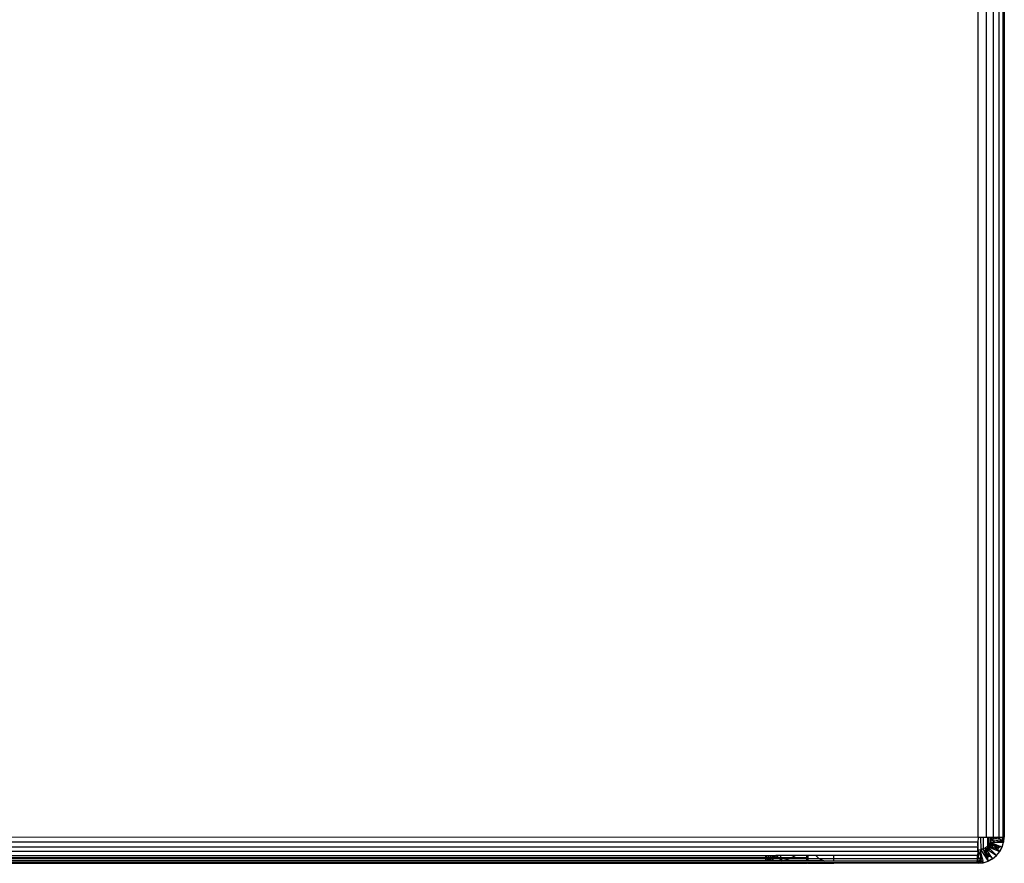
# Model space of a CAD drawing. Units: inches. Extents: x 10 to 4608, y 5 to 3256.
# Drawn here: x 1339 to 1489, y 690 to 818 of the extents above; entities that cross this region are included whole.
import ezdxf

# ---------------------------------------------------------------- set-up
doc = ezdxf.new("R2010")
doc.units = ezdxf.units.IN
doc.header["$MEASUREMENT"] = 0

msp = doc.modelspace()

# ---------------------------------------------------------------- linework, layer by layer
for p, q in [((1484.8, 693.82), (1484.8, 1435.82)), ((1486.02, 1435.82), (1486.04, 693.82)), ((1487.15, 693.82), (1487.15, 1435.82)), ((1488.04, 693.82), (1488.04, 1435.82)), ((1488.6, 693.82), (1488.6, 1435.82)), ((1488.8, 1435.82), (1488.8, 693.82)), ((1484.78, 693.04), (1192.56, 693.06)), ((1192.8, 693.84), (1484.8, 693.82)), ((1484.78, 693.04), (1484.75, 692.29)), ((1484.8, 693.82), (1484.78, 693.04)), ((1484.8, 691.82), (1484.78, 693.04)), ((1484.8, 693.82), (1485.19, 693.82)), ((1485.19, 693.82), (1485.56, 693.82)), ((1485.19, 693.82), (1485.23, 691.87)), ((1485.56, 693.82), (1485.56, 692.04)), ((1485.56, 693.82), (1486.04, 693.82)), ((1486.22, 692.4), (1485.91, 692.16)), ((1486.04, 693.82), (1486.21, 693.82)), ((1486.21, 693.82), (1486.33, 693.82)), ((1486.21, 693.82), (1486.21, 692.47)), ((1486.33, 692.62), (1486.21, 692.47)), ((1486.21, 692.47), (1486.21, 692.44)), ((1486.21, 692.47), (1486.22, 692.4)), ((1486.21, 692.44), (1486.22, 692.4)), ((1486.22, 692.4), (1486.21, 692.02)), ((1486.22, 692.4), (1486.33, 692.13)), ((1486.22, 692.4), (1486.27, 692.38)), ((1486.33, 692.29), (1486.27, 692.38)), ((1486.27, 692.38), (1486.33, 692.36)), ((1486.33, 693.82), (1486.65, 693.82)), ((1486.33, 693.82), (1486.33, 692.62)), ((1486.46, 692.71), (1486.33, 692.62)), ((1486.33, 692.62), (1486.33, 692.36)), ((1486.55, 692.59), (1486.43, 692.32)), ((1486.65, 693.06), (1486.46, 692.71)), ((1486.55, 692.59), (1486.46, 692.71)), ((1486.46, 692.71), (1486.59, 692.68)), ((1486.57, 692.64), (1486.46, 692.71)), ((1486.57, 692.64), (1486.55, 692.59)), ((1486.85, 692.14), (1486.55, 692.59)), ((1486.59, 692.68), (1486.57, 692.64)), ((1487.02, 692.34), (1486.57, 692.64)), ((1486.65, 692.82), (1486.59, 692.68)), ((1486.59, 692.68), (1487.02, 692.59)), ((1486.65, 693.82), (1486.8, 693.82)), ((1486.65, 693.06), (1486.65, 693.82)), ((1486.72, 693.29), (1486.65, 693.06)), ((1486.65, 692.82), (1486.65, 693.06)), ((1486.65, 693.06), (1486.68, 693.06)), ((1486.65, 693.06), (1486.68, 693.02)), ((1486.68, 693.02), (1486.65, 692.82)), ((1486.84, 692.86), (1486.65, 692.82)), ((1486.65, 692.82), (1487.02, 692.69)), ((1486.72, 693.29), (1486.68, 693.06)), ((1486.68, 693.06), (1486.68, 693.02)), ((1486.68, 693.06), (1487.34, 693.05)), ((1486.68, 693.02), (1487.02, 692.9)), ((1486.84, 692.86), (1486.68, 693.02)), ((1486.76, 693.43), (1486.72, 693.29)), ((1486.8, 693.82), (1486.76, 693.43)), ((1487.39, 693.67), (1486.76, 693.43)), ((1487.34, 693.05), (1486.76, 693.43)), ((1488.08, 693.17), (1486.76, 693.43)), ((1486.8, 693.82), (1487.02, 693.82)), ((1486.8, 693.82), (1487.02, 693.76)), ((1487.02, 692.9), (1486.84, 692.86)), ((1487.02, 692.69), (1486.84, 692.86)), ((1487.02, 693.76), (1487.02, 693.82)), ((1487.02, 693.82), (1487.15, 693.82)), ((1487.02, 693.76), (1487.39, 693.67)), ((1487.02, 692.69), (1487.02, 692.9)), ((1487.02, 692.9), (1487.63, 692.65)), ((1487.02, 692.59), (1487.02, 692.69)), ((1487.02, 692.69), (1487.63, 692.47)), ((1487.14, 692.57), (1487.02, 692.69)), ((1487.02, 692.34), (1487.02, 692.59)), ((1487.02, 692.59), (1487.14, 692.57)), ((1487.55, 692.17), (1487.14, 692.57)), ((1487.14, 692.57), (1487.63, 692.47)), ((1487.15, 693.82), (1487.63, 693.82)), ((1487.34, 693.05), (1487.59, 693.05)), ((1487.63, 693.76), (1487.39, 693.67)), ((1487.39, 693.67), (1487.63, 693.61)), ((1488.08, 693.17), (1487.59, 693.05)), ((1487.59, 693.05), (1488.12, 693.04)), ((1487.63, 693.76), (1487.63, 693.82)), ((1487.8, 693.82), (1487.63, 693.76)), ((1487.63, 693.82), (1487.8, 693.82)), ((1487.63, 693.61), (1487.63, 693.76)), ((1487.63, 693.61), (1488.12, 693.48)), ((1487.63, 692.65), (1488.12, 692.44)), ((1487.63, 692.47), (1487.63, 692.65)), ((1487.63, 692.47), (1487.78, 692.44)), ((1487.63, 692.19), (1487.63, 692.47)), ((1487.78, 692.44), (1488.07, 692.34)), ((1487.78, 692.44), (1488.11, 692.37)), ((1487.8, 693.82), (1488.04, 693.82)), ((1487.8, 693.82), (1488.12, 693.54)), ((1488.04, 693.82), (1488.12, 693.82)), ((1488.12, 692.39), (1488.07, 692.34)), ((1488.12, 693.18), (1488.08, 693.17)), ((1488.12, 692.44), (1488.11, 692.37)), ((1488.11, 692.37), (1488.13, 692.32)), ((1488.11, 692.37), (1488.15, 692.36)), ((1488.12, 693.54), (1488.12, 693.82)), ((1488.12, 693.82), (1488.49, 693.82)), ((1488.12, 693.48), (1488.12, 693.54)), ((1488.12, 693.54), (1488.23, 693.45)), ((1488.12, 693.48), (1488.23, 693.45)), ((1488.45, 693.26), (1488.12, 693.18)), ((1488.12, 693.04), (1488.12, 693.18)), ((1488.49, 693.08), (1488.12, 693.18)), ((1488.12, 693.04), (1488.49, 693.04)), ((1488.12, 692.39), (1488.12, 692.44)), ((1488.12, 692.44), (1488.19, 692.41)), ((1488.15, 692.36), (1488.19, 692.41)), ((1488.19, 692.41), (1488.46, 692.3)), ((1488.23, 693.45), (1488.45, 693.26)), ((1488.23, 693.45), (1488.49, 693.38)), ((1488.49, 693.27), (1488.45, 693.26)), ((1488.45, 693.26), (1488.49, 693.22)), ((1488.49, 693.82), (1488.49, 693.38)), ((1488.49, 693.82), (1488.6, 693.82)), ((1488.49, 693.38), (1488.69, 693.31)), ((1488.69, 693.31), (1488.49, 693.27)), ((1488.49, 693.27), (1488.49, 693.22)), ((1488.49, 693.22), (1488.49, 693.08)), ((1488.49, 693.22), (1488.61, 693.13)), ((1488.49, 693.08), (1488.49, 693.04)), ((1488.56, 693.04), (1488.49, 693.08)), ((1488.49, 692.29), (1488.7, 693.04)), ((1488.49, 693.04), (1488.56, 693.04)), ((1488.61, 693.13), (1488.56, 693.04)), ((1488.56, 693.04), (1488.6, 693.04)), ((1488.6, 693.82), (1488.72, 693.82)), ((1488.6, 693.04), (1488.63, 693.13)), ((1488.7, 693.04), (1488.6, 693.04)), ((1488.63, 693.19), (1488.61, 693.13)), ((1488.63, 693.13), (1488.61, 693.13)), ((1488.69, 693.31), (1488.63, 693.19)), ((1488.63, 693.19), (1488.65, 693.17)), ((1488.63, 693.13), (1488.65, 693.17)), ((1488.7, 693.09), (1488.63, 693.13)), ((1488.63, 693.13), (1488.7, 693.04)), ((1488.65, 693.17), (1488.72, 693.32)), ((1488.65, 693.17), (1488.72, 693.11)), ((1488.72, 693.32), (1488.69, 693.31)), ((1488.7, 693.04), (1488.72, 693.11)), ((1488.7, 693.09), (1488.72, 693.11)), ((1488.7, 693.09), (1488.7, 693.04)), ((1488.72, 693.39), (1488.72, 693.82)), ((1488.72, 693.82), (1488.8, 693.82)), ((1488.72, 693.39), (1488.77, 693.57)), ((1488.73, 693.36), (1488.72, 693.39)), ((1488.72, 693.32), (1488.73, 693.36)), ((1488.72, 693.11), (1488.72, 693.32)), ((1488.77, 693.57), (1488.78, 693.7)), ((1488.78, 693.7), (1488.8, 693.82)), ((1484.75, 691.6), (1192.09, 691.62)), ((1484.75, 692.29), (1192.32, 692.31)), ((1204.65, 691.01), (1452.44, 690.99)), ((1452.5, 690.99), (1452.44, 690.82)), ((1452.44, 690.82), (1452.44, 690.99)), ((1452.54, 690.99), (1452.44, 690.82)), ((1452.44, 690.99), (1452.5, 690.99)), ((1452.5, 690.99), (1452.54, 690.99)), ((1452.54, 690.99), (1452.82, 690.99)), ((1452.82, 690.64), (1452.82, 690.99)), ((1452.82, 690.99), (1453.01, 690.99)), ((1453.01, 690.99), (1453.09, 690.64)), ((1453.01, 690.99), (1453.2, 690.99)), ((1453.2, 690.64), (1453.2, 690.99)), ((1453.2, 690.99), (1453.33, 690.99)), ((1453.33, 690.99), (1453.44, 690.64)), ((1453.33, 690.99), (1453.46, 690.99)), ((1453.46, 690.99), (1453.55, 690.64)), ((1453.46, 690.99), (1453.59, 690.99)), ((1453.55, 690.64), (1453.59, 690.99)), ((1453.59, 690.99), (1453.97, 690.99)), ((1453.7, 690.64), (1453.97, 690.99)), ((1454.59, 690.99), (1453.97, 690.99)), ((1454.34, 690.64), (1453.97, 690.99)), ((1456.94, 690.99), (1454.59, 690.99)), ((1454.59, 690.99), (1454.71, 690.64)), ((1456.24, 690.64), (1456.94, 690.99)), ((1458.64, 690.99), (1456.94, 690.99)), ((1458.64, 690.99), (1458.64, 690.64)), ((1458.74, 690.99), (1458.64, 690.99)), ((1458.74, 690.99), (1458.74, 690.55)), ((1458.88, 690.99), (1458.74, 690.99)), ((1458.88, 690.55), (1458.88, 690.99)), ((1460.04, 690.99), (1458.88, 690.99)), ((1460.04, 690.99), (1460.45, 690.58)), ((1462.8, 690.99), (1460.04, 690.99)), ((1462.8, 690.5), (1462.8, 690.99)), ((1484.66, 690.99), (1462.8, 690.99)), ((1484.66, 690.99), (1484.67, 690.49)), ((1484.71, 690.99), (1484.66, 690.99)), ((1484.68, 690.99), (1484.67, 690.49)), ((1484.71, 690.99), (1484.67, 690.49)), ((1484.75, 691.6), (1484.71, 690.99)), ((1484.71, 690.49), (1484.71, 690.99)), ((1484.75, 691.82), (1484.75, 692.29)), ((1484.75, 691.82), (1484.8, 691.82)), ((1484.75, 691.6), (1484.75, 691.82)), ((1485.2, 691.86), (1484.8, 691.82)), ((1484.8, 691.82), (1484.8, 690.82)), ((1485.19, 691.81), (1484.8, 690.82)), ((1485.56, 692.04), (1485.19, 691.93)), ((1485.19, 691.93), (1485.2, 691.86)), ((1485.23, 691.87), (1485.19, 691.93)), ((1485.2, 691.86), (1485.19, 691.81)), ((1485.42, 690.7), (1485.19, 691.81)), ((1485.19, 691.81), (1485.19, 690.43)), ((1485.23, 691.87), (1485.2, 691.86)), ((1485.56, 691.97), (1485.23, 691.87)), ((1485.23, 691.87), (1486.25, 690.31)), ((1485.91, 692.16), (1485.56, 691.97)), ((1485.56, 692.04), (1485.56, 691.97)), ((1485.56, 691.97), (1486.02, 691.52)), ((1485.56, 691.97), (1485.86, 691.27)), ((1486.02, 691.52), (1485.86, 691.27)), ((1485.86, 691.27), (1485.98, 690.96)), ((1486.18, 691.76), (1485.91, 692.16)), ((1485.91, 692.16), (1486.21, 691.95)), ((1486.04, 691.55), (1485.91, 692.16)), ((1486.01, 690.97), (1485.98, 690.96)), ((1485.98, 690.96), (1486.01, 690.89)), ((1486.14, 691.02), (1486.01, 690.97)), ((1486.01, 690.97), (1486.04, 690.89)), ((1486.01, 690.89), (1486.04, 690.89)), ((1486.01, 690.89), (1486.08, 690.72)), ((1486.04, 691.55), (1486.02, 691.52)), ((1486.02, 691.52), (1486.05, 691.48)), ((1486.18, 691.76), (1486.04, 691.55)), ((1486.05, 691.48), (1486.04, 691.55)), ((1486.04, 690.89), (1486.16, 690.89)), ((1486.04, 690.89), (1486.1, 690.74)), ((1486.05, 691.48), (1486.41, 691.11)), ((1486.14, 691.02), (1486.05, 691.48)), ((1486.2, 691.04), (1486.14, 691.02)), ((1486.14, 691.02), (1486.16, 690.89)), ((1486.16, 690.89), (1486.33, 690.89)), ((1486.16, 690.89), (1486.18, 690.79)), ((1486.57, 691.17), (1486.18, 691.76)), ((1486.33, 690.89), (1486.18, 690.79)), ((1486.33, 691.08), (1486.2, 691.04)), ((1486.2, 691.04), (1486.33, 690.89)), ((1486.26, 691.99), (1486.21, 692.02)), ((1486.21, 692.02), (1486.21, 691.95)), ((1486.21, 691.95), (1486.24, 691.94)), ((1486.24, 691.94), (1486.26, 691.99)), ((1486.24, 691.94), (1486.33, 691.87)), ((1486.26, 691.99), (1486.33, 692.13)), ((1486.33, 691.94), (1486.26, 691.99)), ((1486.33, 692.36), (1486.43, 692.32)), ((1486.33, 692.29), (1486.33, 692.13)), ((1486.39, 692.23), (1486.33, 692.29)), ((1486.39, 692.23), (1486.33, 692.13)), ((1486.33, 692.13), (1486.33, 691.94)), ((1486.33, 691.94), (1486.33, 691.87)), ((1486.33, 691.87), (1486.35, 691.86)), ((1486.41, 691.11), (1486.33, 691.08)), ((1486.33, 691.08), (1486.33, 690.89)), ((1486.33, 690.82), (1486.55, 690.98)), ((1486.33, 690.89), (1486.33, 690.82)), ((1486.68, 691.94), (1486.35, 691.86)), ((1486.35, 691.86), (1487.02, 691.4)), ((1486.68, 691.94), (1486.39, 692.23)), ((1486.57, 691.17), (1486.41, 691.11)), ((1486.41, 691.11), (1486.55, 690.98)), ((1486.43, 692.32), (1486.85, 692.14)), ((1486.55, 690.98), (1486.59, 691.01)), ((1486.55, 690.98), (1486.99, 690.55)), ((1486.65, 691.05), (1486.57, 691.17)), ((1486.59, 691.01), (1486.65, 691.05)), ((1486.88, 690.71), (1486.59, 691.01)), ((1486.88, 690.71), (1486.65, 691.05)), ((1487.02, 691.6), (1486.68, 691.94)), ((1486.85, 692.14), (1487.02, 692.07)), ((1487.02, 692.07), (1487.02, 692.34)), ((1487.35, 692.12), (1487.02, 692.34)), ((1487.02, 692.07), (1487.07, 692.04)), ((1487.02, 691.49), (1487.02, 691.6)), ((1487.17, 691.45), (1487.02, 691.6)), ((1487.02, 691.49), (1487.02, 691.4)), ((1487.02, 691.4), (1487.08, 691.37)), ((1487.02, 690.49), (1487.63, 690.99)), ((1487.35, 692.12), (1487.07, 692.04)), ((1487.07, 692.04), (1487.63, 691.82)), ((1487.08, 691.37), (1487.12, 691.4)), ((1487.08, 691.37), (1487.63, 690.99)), ((1487.12, 691.4), (1487.17, 691.45)), ((1487.42, 691.2), (1487.12, 691.4)), ((1487.42, 691.2), (1487.17, 691.45)), ((1487.55, 692.17), (1487.35, 692.12)), ((1487.63, 691.93), (1487.35, 692.12)), ((1487.63, 690.99), (1487.42, 691.2)), ((1487.63, 692.19), (1487.55, 692.17)), ((1487.63, 692.09), (1487.55, 692.17)), ((1488.03, 692.3), (1487.63, 692.19)), ((1487.63, 692.09), (1487.63, 692.19)), ((1487.63, 691.93), (1487.63, 692.09)), ((1487.73, 691.99), (1487.63, 692.09)), ((1487.65, 691.91), (1487.63, 691.93)), ((1487.65, 691.91), (1487.63, 691.89)), ((1487.63, 691.82), (1487.69, 691.89)), ((1487.63, 691.82), (1487.63, 691.89)), ((1487.63, 691.82), (1488.08, 691.62)), ((1487.63, 690.99), (1488.13, 691.6)), ((1487.73, 691.99), (1487.65, 691.91)), ((1487.69, 691.89), (1487.65, 691.91)), ((1487.69, 691.89), (1487.76, 691.96)), ((1488.08, 691.62), (1487.69, 691.89)), ((1488.03, 692.3), (1487.73, 691.99)), ((1487.76, 691.96), (1487.73, 691.99)), ((1487.76, 691.96), (1488.13, 692.32)), ((1488.08, 691.62), (1487.76, 691.96)), ((1488.07, 692.34), (1488.03, 692.3)), ((1488.13, 692.32), (1488.03, 692.3)), ((1488.07, 692.34), (1488.13, 692.32)), ((1488.08, 691.62), (1488.13, 691.67)), ((1488.13, 691.6), (1488.08, 691.62)), ((1488.13, 692.32), (1488.15, 692.36)), ((1488.13, 691.67), (1488.46, 692.3)), ((1488.13, 691.6), (1488.49, 692.29)), ((1488.15, 692.36), (1488.46, 692.3)), ((1488.46, 692.3), (1488.49, 692.29)), ((1452.44, 690.64), (1204.65, 690.64)), ((1204.65, 690.6), (1452.44, 690.58)), ((1204.65, 690.55), (1452.44, 690.55)), ((1452.44, 690.5), (1204.65, 690.51)), ((1452.44, 690.18), (1204.65, 690.18)), ((1452.44, 690.13), (1204.65, 690.14)), ((1452.44, 689.9), (1204.65, 689.91)), ((1452.44, 689.87), (1204.65, 689.87)), ((1204.65, 689.82), (1452.44, 689.82)), ((1452.44, 690.82), (1452.51, 690.64)), ((1452.44, 690.64), (1452.44, 690.82)), ((1452.69, 690.64), (1452.44, 690.82)), ((1452.44, 690.58), (1452.44, 690.64)), ((1452.51, 690.64), (1452.44, 690.64)), ((1452.44, 690.55), (1452.44, 690.58)), ((1452.44, 690.58), (1452.53, 690.58)), ((1452.44, 690.5), (1452.44, 690.55)), ((1452.44, 690.55), (1452.55, 690.55)), ((1452.44, 690.18), (1452.44, 690.5)), ((1452.57, 690.5), (1452.44, 690.5)), ((1452.44, 690.13), (1452.44, 690.18)), ((1452.7, 690.18), (1452.44, 690.18)), ((1452.72, 690.13), (1452.44, 690.13)), ((1452.44, 689.87), (1452.44, 689.9)), ((1452.82, 689.9), (1452.44, 689.9)), ((1452.44, 689.82), (1452.44, 689.87)), ((1452.69, 689.87), (1452.44, 689.87)), ((1452.44, 689.82), (1452.47, 689.82)), ((1452.47, 689.82), (1452.69, 689.87)), ((1452.47, 689.82), (1453.26, 689.87)), ((1452.47, 689.82), (1458.66, 689.82)), ((1452.51, 690.64), (1452.53, 690.58)), ((1452.69, 690.64), (1452.51, 690.64)), ((1452.53, 690.58), (1452.55, 690.55)), ((1452.53, 690.58), (1452.75, 690.58)), ((1452.55, 690.55), (1452.57, 690.5)), ((1452.55, 690.55), (1452.81, 690.55)), ((1452.57, 690.5), (1452.7, 690.18)), ((1452.82, 690.5), (1452.57, 690.5)), ((1452.75, 690.58), (1452.69, 690.64)), ((1452.82, 690.64), (1452.69, 690.64)), ((1452.69, 689.87), (1452.82, 689.9)), ((1453.26, 689.87), (1452.69, 689.87)), ((1452.7, 690.18), (1452.72, 690.13)), ((1452.82, 690.18), (1452.7, 690.18)), ((1452.82, 690.13), (1452.72, 690.13)), ((1452.81, 690.55), (1452.75, 690.58)), ((1452.75, 690.58), (1452.82, 690.58)), ((1452.81, 690.55), (1452.82, 690.58)), ((1452.82, 690.5), (1452.81, 690.55)), ((1452.87, 690.5), (1452.81, 690.55)), ((1452.81, 690.55), (1453.11, 690.55)), ((1452.82, 690.58), (1452.82, 690.64)), ((1453.09, 690.64), (1452.82, 690.64)), ((1452.82, 690.58), (1453.1, 690.58)), ((1452.82, 690.18), (1452.82, 690.5)), ((1452.87, 690.5), (1452.82, 690.5)), ((1452.82, 690.13), (1452.82, 690.18)), ((1453.21, 690.18), (1452.82, 690.18)), ((1453.21, 690.13), (1452.82, 690.13)), ((1453.68, 689.9), (1452.82, 689.9)), ((1453.17, 690.27), (1452.87, 690.5)), ((1453.12, 690.5), (1452.87, 690.5)), ((1453.09, 690.64), (1453.1, 690.58)), ((1453.2, 690.64), (1453.09, 690.64)), ((1453.1, 690.58), (1453.11, 690.55)), ((1453.1, 690.58), (1453.2, 690.58)), ((1453.11, 690.55), (1453.12, 690.5)), ((1453.11, 690.55), (1453.2, 690.55)), ((1453.12, 690.5), (1453.17, 690.27)), ((1453.2, 690.5), (1453.12, 690.5)), ((1453.17, 690.27), (1453.21, 690.25)), ((1453.2, 690.58), (1453.2, 690.64)), ((1453.44, 690.64), (1453.2, 690.64)), ((1453.2, 690.55), (1453.2, 690.58)), ((1453.2, 690.58), (1453.46, 690.58)), ((1453.2, 690.5), (1453.2, 690.55)), ((1453.2, 690.55), (1453.47, 690.55)), ((1453.21, 690.25), (1453.2, 690.5)), ((1453.49, 690.5), (1453.2, 690.5)), ((1453.21, 690.18), (1453.21, 690.25)), ((1453.28, 690.2), (1453.21, 690.25)), ((1453.21, 690.13), (1453.26, 690.18)), ((1453.21, 690.13), (1453.21, 690.18)), ((1453.26, 690.18), (1453.21, 690.18)), ((1453.37, 690.13), (1453.21, 690.13)), ((1453.26, 690.18), (1453.28, 690.2)), ((1453.3, 690.18), (1453.26, 690.18)), ((1453.26, 689.87), (1453.68, 689.9)), ((1458.64, 689.87), (1453.26, 689.87)), ((1453.28, 690.2), (1453.51, 690.42)), ((1453.3, 690.18), (1453.28, 690.2)), ((1453.37, 690.13), (1453.3, 690.18)), ((1453.59, 690.18), (1453.3, 690.18)), ((1453.61, 690.13), (1453.37, 690.13)), ((1453.44, 690.64), (1453.46, 690.58)), ((1453.55, 690.64), (1453.44, 690.64)), ((1453.46, 690.58), (1453.47, 690.55)), ((1453.46, 690.58), (1453.56, 690.58)), ((1453.47, 690.55), (1453.57, 690.55)), ((1453.47, 690.55), (1453.49, 690.5)), ((1453.49, 690.5), (1453.51, 690.42)), ((1453.59, 690.49), (1453.49, 690.5)), ((1453.51, 690.42), (1453.59, 690.49)), ((1453.51, 690.42), (1453.59, 690.18)), ((1453.55, 690.64), (1453.56, 690.58)), ((1453.55, 690.64), (1453.7, 690.64)), ((1453.56, 690.58), (1453.57, 690.55)), ((1453.56, 690.58), (1453.66, 690.58)), ((1453.57, 690.55), (1453.59, 690.49)), ((1453.57, 690.55), (1453.63, 690.55)), ((1453.59, 690.49), (1453.63, 690.55)), ((1454.49, 690.5), (1453.59, 690.49)), ((1453.59, 690.18), (1453.61, 690.13)), ((1454.82, 690.18), (1453.59, 690.18)), ((1454.88, 690.13), (1453.61, 690.13)), ((1453.63, 690.55), (1453.66, 690.58)), ((1453.63, 690.55), (1454.44, 690.55)), ((1453.66, 690.58), (1453.7, 690.64)), ((1453.66, 690.58), (1454.4, 690.58)), ((1458.64, 689.9), (1453.68, 689.9)), ((1454.34, 690.64), (1453.7, 690.64)), ((1454.4, 690.58), (1454.34, 690.64)), ((1454.71, 690.64), (1454.34, 690.64)), ((1454.44, 690.55), (1454.4, 690.58)), ((1454.4, 690.58), (1454.72, 690.58)), ((1454.44, 690.55), (1454.74, 690.55)), ((1454.49, 690.5), (1454.44, 690.55)), ((1454.82, 690.18), (1454.49, 690.5)), ((1454.75, 690.5), (1454.49, 690.5)), ((1454.71, 690.64), (1454.72, 690.58)), ((1456.24, 690.64), (1454.71, 690.64)), ((1454.72, 690.58), (1454.74, 690.55)), ((1454.72, 690.58), (1456.15, 690.58)), ((1454.74, 690.55), (1454.75, 690.5)), ((1454.74, 690.55), (1456.07, 690.55)), ((1454.75, 690.5), (1454.86, 690.18)), ((1455.97, 690.49), (1454.75, 690.5)), ((1454.86, 690.18), (1454.82, 690.18)), ((1454.86, 690.18), (1454.88, 690.13)), ((1455.02, 690.18), (1454.86, 690.18)), ((1454.88, 690.13), (1455.02, 690.18)), ((1458.64, 690.13), (1454.88, 690.13)), ((1455.02, 690.18), (1455.97, 690.49)), ((1458.64, 690.18), (1455.02, 690.18)), ((1455.97, 690.49), (1456.07, 690.55)), ((1458.64, 690.5), (1455.97, 690.49)), ((1456.07, 690.55), (1456.15, 690.58)), ((1456.07, 690.55), (1458.64, 690.55)), ((1456.15, 690.58), (1456.24, 690.64)), ((1456.15, 690.58), (1458.66, 690.58)), ((1458.64, 690.64), (1456.24, 690.64)), ((1458.66, 690.58), (1458.64, 690.64)), ((1458.64, 690.55), (1458.66, 690.58)), ((1458.64, 690.5), (1458.64, 690.55)), ((1458.64, 690.55), (1458.74, 690.55)), ((1458.64, 690.5), (1458.64, 690.18)), ((1458.74, 690.5), (1458.64, 690.5)), ((1458.64, 690.18), (1458.64, 690.13)), ((1458.74, 690.18), (1458.64, 690.18)), ((1458.74, 690.13), (1458.64, 690.13)), ((1458.64, 689.9), (1458.64, 689.87)), ((1458.74, 689.9), (1458.64, 689.9)), ((1458.74, 689.87), (1458.64, 689.87)), ((1458.66, 689.82), (1458.64, 689.87)), ((1458.66, 689.82), (1458.76, 689.82)), ((1458.74, 690.55), (1458.74, 690.5)), ((1458.74, 690.55), (1458.88, 690.55)), ((1458.74, 690.5), (1458.74, 690.18)), ((1458.88, 690.5), (1458.74, 690.5)), ((1458.74, 690.18), (1458.74, 690.13)), ((1458.88, 690.18), (1458.74, 690.18)), ((1458.88, 690.13), (1458.74, 690.13)), ((1458.74, 689.9), (1458.74, 689.87)), ((1458.88, 689.9), (1458.74, 689.9)), ((1458.88, 689.87), (1458.74, 689.87)), ((1458.76, 689.82), (1458.74, 689.87)), ((1458.9, 689.82), (1458.76, 689.82)), ((1458.88, 690.5), (1458.88, 690.55)), ((1458.88, 690.55), (1460.52, 690.55)), ((1458.88, 690.18), (1458.88, 690.5)), ((1460.62, 690.5), (1458.88, 690.5)), ((1458.88, 690.13), (1458.88, 690.18)), ((1461.25, 690.18), (1458.88, 690.18)), ((1461.35, 690.13), (1458.88, 690.13)), ((1458.88, 689.87), (1458.88, 689.9)), ((1462.31, 689.9), (1458.88, 689.9)), ((1462.48, 689.87), (1458.88, 689.87)), ((1458.88, 689.87), (1458.9, 689.82)), ((1458.9, 689.82), (1462.8, 689.82)), ((1460.45, 690.58), (1460.52, 690.55)), ((1460.52, 690.55), (1460.62, 690.5)), ((1460.62, 690.5), (1461.25, 690.18)), ((1462.8, 690.5), (1460.62, 690.5)), ((1461.25, 690.18), (1461.35, 690.13)), ((1462.8, 690.13), (1461.35, 690.13)), ((1462.31, 689.9), (1462.48, 689.87)), ((1462.8, 689.9), (1462.31, 689.9)), ((1462.48, 689.87), (1462.8, 689.82)), ((1462.8, 690.13), (1462.8, 690.5)), ((1484.67, 690.49), (1462.8, 690.5)), ((1484.68, 690.13), (1462.8, 690.13)), ((1462.8, 689.82), (1462.8, 689.9)), ((1484.68, 689.9), (1462.8, 689.9)), ((1484.66, 689.82), (1462.8, 689.82)), ((1484.68, 689.9), (1484.66, 689.82)), ((1484.8, 689.82), (1484.66, 689.82)), ((1484.67, 690.49), (1484.68, 690.13)), ((1484.71, 690.49), (1484.67, 690.49)), ((1484.71, 690.49), (1484.68, 690.13)), ((1484.68, 689.9), (1484.68, 690.13)), ((1484.8, 689.89), (1484.78, 689.87)), ((1484.8, 689.89), (1484.8, 690.82)), ((1485.19, 690.39), (1484.8, 690.82)), ((1484.8, 689.89), (1485.19, 690.39)), ((1484.8, 689.89), (1484.9, 689.95)), ((1484.8, 689.82), (1485.58, 689.9)), ((1484.93, 689.9), (1484.8, 689.82)), ((1484.8, 689.89), (1484.86, 689.89)), ((1484.8, 689.89), (1484.8, 689.82)), ((1484.86, 689.89), (1484.8, 689.82)), ((1484.9, 689.95), (1484.86, 689.89)), ((1485.2, 690.35), (1484.9, 689.95)), ((1484.93, 689.9), (1485.35, 690.17)), ((1484.93, 689.9), (1485.53, 689.96)), ((1485.19, 690.43), (1485.42, 690.7)), ((1485.22, 690.39), (1485.19, 690.43)), ((1485.19, 690.39), (1485.19, 690.43)), ((1485.22, 690.39), (1485.19, 690.39)), ((1485.2, 690.35), (1485.19, 690.39)), ((1485.22, 690.39), (1485.2, 690.35)), ((1485.35, 690.17), (1485.2, 690.35)), ((1485.42, 690.64), (1485.22, 690.39)), ((1485.35, 690.17), (1485.38, 690.2)), ((1485.53, 689.96), (1485.35, 690.17)), ((1485.38, 690.2), (1485.5, 690.27)), ((1485.56, 690), (1485.38, 690.2)), ((1485.42, 690.64), (1485.42, 690.7)), ((1485.42, 690.64), (1485.5, 690.27)), ((1485.56, 690), (1485.5, 690.27)), ((1485.53, 689.96), (1485.57, 689.96)), ((1485.58, 689.9), (1485.53, 689.96)), ((1485.56, 690), (1485.57, 689.96)), ((1485.57, 689.96), (1485.58, 689.9)), ((1485.58, 689.9), (1486.33, 690.13)), ((1486.1, 690.74), (1486.08, 690.72)), ((1486.08, 690.72), (1486.1, 690.67)), ((1486.18, 690.79), (1486.1, 690.74)), ((1486.1, 690.74), (1486.13, 690.69)), ((1486.1, 690.67), (1486.13, 690.69)), ((1486.1, 690.67), (1486.25, 690.31)), ((1486.13, 690.69), (1486.2, 690.73)), ((1486.13, 690.69), (1486.28, 690.31)), ((1486.18, 690.79), (1486.2, 690.73)), ((1486.2, 690.73), (1486.33, 690.82)), ((1486.2, 690.73), (1486.28, 690.31)), ((1486.25, 690.31), (1486.3, 690.25)), ((1486.28, 690.31), (1486.3, 690.25)), ((1486.3, 690.25), (1486.3, 690.19)), ((1486.3, 690.25), (1486.33, 690.19)), ((1486.3, 690.19), (1486.33, 690.19)), ((1486.3, 690.19), (1486.33, 690.13)), ((1486.33, 690.19), (1486.99, 690.55)), ((1486.33, 690.13), (1487.02, 690.49)), ((1486.99, 690.55), (1486.88, 690.71)), ((1487.02, 690.49), (1486.99, 690.55))]:
    msp.add_line(p, q)

doc.saveas('drawing.dxf')
